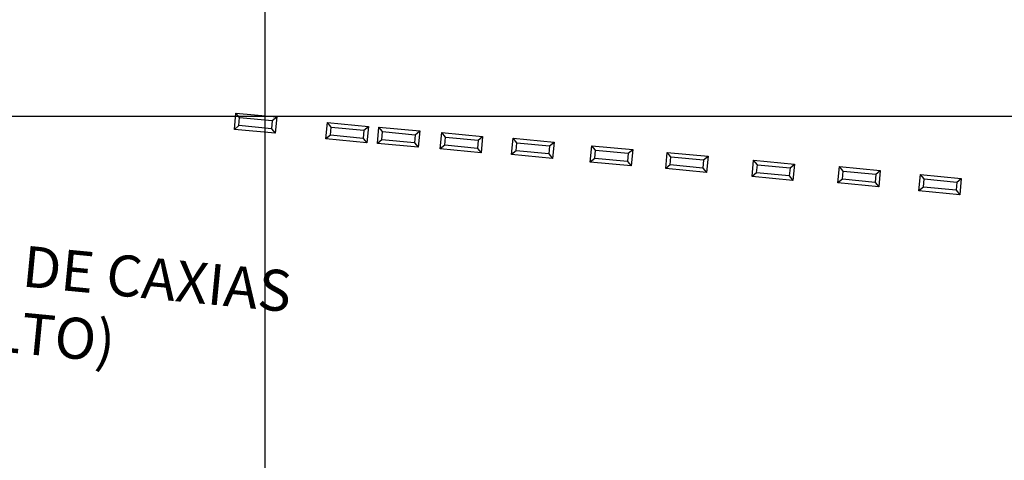
# Model space of a CAD drawing. Extents: x 177531 to 177912, y 1676176 to 1676329.
# Drawn here: x 177794 to 177818, y 1676192 to 1676202 of the extents above; entities that cross this region are included whole.
import ezdxf

# ---------------------------------------------------------------- set-up
doc = ezdxf.new("R2010")
doc.units = 0
doc.header["$LTSCALE"] = 2
doc.header["$MEASUREMENT"] = 0
for name, color, linetype in [('BLOCO-CONCRETO', 7, 'CONTINUOUS'), ('LINHA-COORD', 8, 'CONTINUOUS'), ('TEXTOS-EDIFICAÇOES', 7, 'CONTINUOUS')]:
    doc.layers.add(name, color=color, linetype=linetype)

# ---------------------------------------------------------------- blocks, each defined once
blk = doc.blocks.new('GELO')
at = {"layer": 'BLOCO-CONCRETO'}
for p, q in [((-0.019, -0.199), (0.019, 0.199)), ((0.019, 0.199), (1.014, 0.104)), ((0.109, 0.09), (0.019, 0.199)), ((0.09, -0.109), (0.109, 0.09)), ((0.109, 0.09), (0.905, 0.014)), ((0.905, 0.014), (0.886, -0.185)), ((0.905, 0.014), (1.014, 0.104)), ((1.014, 0.104), (0.976, -0.294)), ((0.09, -0.109), (-0.019, -0.199)), ((0.976, -0.294), (-0.019, -0.199)), ((0.886, -0.185), (0.09, -0.109)), ((0.886, -0.185), (0.976, -0.294))]:
    blk.add_line(p, q, dxfattribs=at)

msp = doc.modelspace()

# ---------------------------------------------------------------- linework, layer by layer
at = {"layer": 'LINHA-COORD'}
for p, q in [((177800, 1676328.792), (177800, 1676176.475)), ((177911.665, 1676200), (177530.573, 1676200))]:
    msp.add_line(p, q, dxfattribs=at)

# ---------------------------------------------------------------- block references
at = {"layer": 'BLOCO-CONCRETO'}
for p in [(177799.273, 1676199.884), (177801.507, 1676199.65), (177802.76, 1676199.541), (177804.292, 1676199.406), (177806.032, 1676199.269), (177807.95, 1676199.086), (177809.788, 1676198.925), (177811.893, 1676198.733), (177813.984, 1676198.576), (177815.958, 1676198.384)]:
    msp.add_blockref('GELO', p, dxfattribs=at)

# ---------------------------------------------------------------- texts
at = {"layer": 'TEXTOS-EDIFICAÇOES'}
for s, p in [('RUA DUQUE DE CAXIAS', (177786.08, 1676196.625)), ('(ASFALTO)', (177789.611, 1676194.642))]:
    msp.add_text(s, height=1, rotation=354.4888, dxfattribs=at).set_placement(p)

doc.saveas('drawing.dxf')
